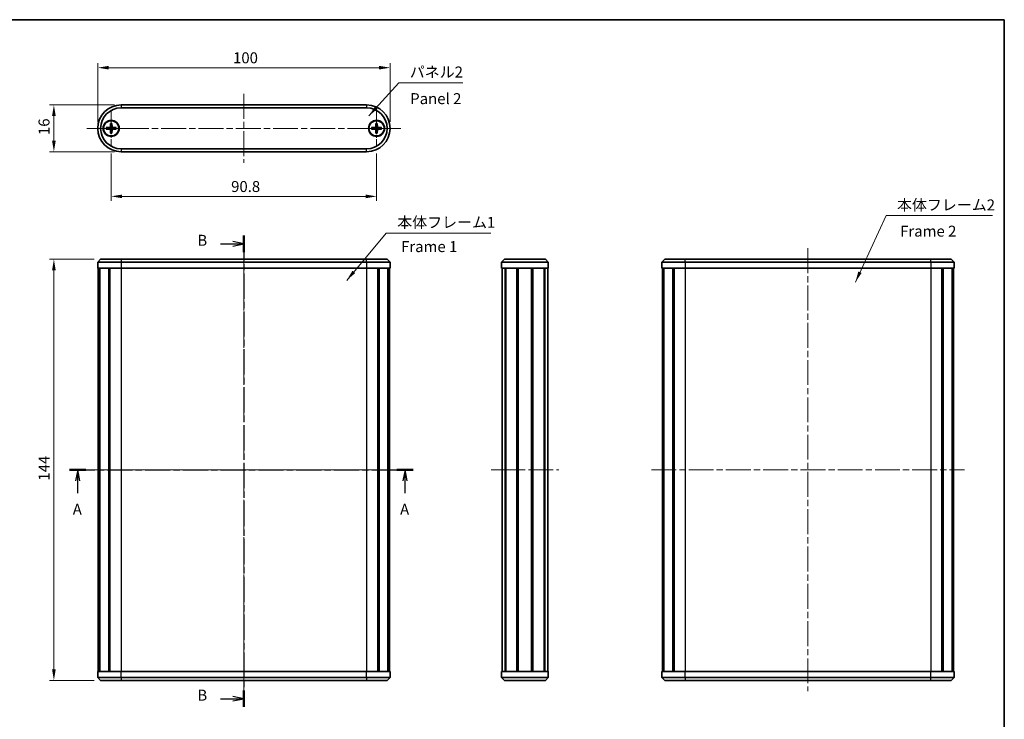
# Model space of a CAD drawing. Units: millimetres. Extents: x 0 to 2376, y 0 to 562.
# Drawn here: x 846 to 1183, y 182 to 422 of the extents above; entities that cross this region are included whole.
import ezdxf

# ---------------------------------------------------------------- set-up
doc = ezdxf.new("R2010")
doc.units = ezdxf.units.MM
doc.header["$LTSCALE"] = 1.5
doc.linetypes.add('CHAIN', pattern=[0.3543, 0.2362, -0.0295, 0.0591, -0.0295])
doc.layers.get('Defpoints').update_dxf_attribs({"lineweight": 25})
for name, color, linetype, lineweight in [('Border (ISO)', 7, 'Continuous', 35), ('Center Mark (ISO)', 131, 'Continuous', 18), ('Centerline (ISO)', 131, 'Continuous', 18), ('Dimension (ISO)', 7, 'Continuous', 18), ('Section Line (ISO)', 7, 'CHAIN', 25), ('Symbol (ISO)', 7, 'Continuous', 18), ('Visible (ISO)', 7, 'Continuous', 35), ('Visible Narrow (ISO)', 7, 'Continuous', 25)]:
    doc.layers.add(name, color=color, linetype=linetype, lineweight=lineweight)
doc.styles.add('Note Text (TK)', font='txt')
doc.dimstyles.new('Default - Method 1b (TK)', dxfattribs={"dimscale": 1.5, "dimtxt": 2.5, "dimasz": 2.5, "dimexe": 1, "dimexo": 1.5, "dimgap": 1, "dimtad": 1, "dimtoh": 1, "dimrnd": 1e-08, "dimdsep": 46, "dimtxsty": 'Note Text (TK)', "dimcen": 0.09, "dimdle": 5, "dimclrd": 100, "dimclre": 100, "dimclrt": 7, "dimadec": 1, "dimazin": 1, "dimtfac": 1, "dimtmove": 0, "dimatfit": 3, "dimfxl": 1, "dimtolj": 1, "dimlwd": -1, "dimlwe": -1, "dimarcsym": 0})
doc.dimstyles.new('Default - Method 1b (TK)$7', dxfattribs={"dimscale": 1.5, "dimtxt": 2.5, "dimasz": 2.5, "dimexe": 1, "dimexo": 1.5, "dimgap": 1, "dimtad": 1, "dimtoh": 1, "dimrnd": 1e-08, "dimdsep": 46, "dimtxsty": 'Note Text (TK)', "dimcen": 0.09, "dimdle": 5, "dimclrd": 100, "dimclre": 100, "dimclrt": 7, "dimadec": 1, "dimazin": 1, "dimtfac": 1, "dimtmove": 0, "dimatfit": 3, "dimfxl": 1, "dimtolj": 1, "dimlwd": -1, "dimlwe": -1, "dimarcsym": 0})

# ---------------------------------------------------------------- blocks, each defined once
blk = doc.blocks.new('図面枠 tk図枠')
at = {"layer": 'Border (ISO)'}
for p, q in [((14.5, 289), (405.5, 289)), ((405.5, 289), (405.5, 8))]:
    blk.add_line(p, q, dxfattribs=at)
blk = doc.blocks.new('2dTransSection0')
at = {"layer": 'Section Line (ISO)', "linetype": 'CHAIN', "ltscale": 16.211029}
blk.add_line((192.29, 186.4), (270.7, 186.4), dxfattribs=at)
at = {"layer": 'Section Line (ISO)', "linetype": 'Continuous', "lineweight": 50}
for p, q in [((192.29, 186.4), (196.03, 186.4)), ((266.96, 186.4), (270.7, 186.4))]:
    blk.add_line(p, q, dxfattribs=at)
at = {"layer": 'Section Line (ISO)', "linetype": 'Continuous'}
for p, q in [((194.16, 186.4), (193.66, 183.9)), ((194.16, 183.9), (194.16, 186.4)), ((194.66, 183.9), (194.16, 186.4)), ((268.83, 186.4), (268.33, 183.9)), ((268.83, 183.9), (268.83, 186.4)), ((269.33, 183.9), (268.83, 186.4)), ((194.16, 181.06), (194.16, 183.9)), ((268.83, 181.06), (268.83, 183.9))]:
    blk.add_line(p, q, dxfattribs=at)
at = {"layer": 'Section Line (ISO)', "char_height": 2.5, "attachment_point": 7, "style": 'Note Text (TK)'}
for insert in [(193.03, 175.37), (267.69, 175.37)]:
    blk.add_mtext('A', dxfattribs=dict(at, insert=insert))
blk = doc.blocks.new('2dTransSection1')
at = {"layer": 'Section Line (ISO)', "linetype": 'Continuous'}
for p, q in [((232.06, 237.91), (229.56, 238.41)), ((226.72, 237.91), (229.56, 237.91)), ((229.56, 237.91), (232.06, 237.91)), ((229.56, 237.41), (232.06, 237.91)), ((226.72, 134.21), (229.56, 134.21)), ((232.06, 134.21), (229.56, 134.71)), ((229.56, 134.21), (232.06, 134.21)), ((229.56, 133.71), (232.06, 134.21))]:
    blk.add_line(p, q, dxfattribs=at)
at = {"layer": 'Section Line (ISO)', "linetype": 'CHAIN', "ltscale": 16.259583}
blk.add_line((232.06, 239.79), (232.06, 132.33), dxfattribs=at)
at = {"layer": 'Section Line (ISO)', "linetype": 'Continuous', "lineweight": 50}
for p, q in [((232.06, 239.79), (232.06, 236.03)), ((232.06, 136.09), (232.06, 132.33))]:
    blk.add_line(p, q, dxfattribs=at)
at = {"layer": 'Section Line (ISO)', "char_height": 2.5, "attachment_point": 7, "style": 'Note Text (TK)'}
for insert in [(221.45, 236.68), (221.45, 132.99)]:
    blk.add_mtext('B', dxfattribs=dict(at, insert=insert))
blk = doc.blocks.new('*D20')
at = {"layer": 'Defpoints', "color": 0}
for p in [(972.84, 405.09), (872.84, 384.35), (972.84, 384.35)]:
    blk.add_point(p, dxfattribs=at)
at = {"layer": 'Dimension (ISO)', "color": 100}
for p, q in [((872.84, 386.6), (872.84, 406.59)), ((876.59, 405.09), (969.09, 405.09)), ((972.84, 386.6), (972.84, 406.59))]:
    blk.add_line(p, q, dxfattribs=at)
for points in [[(876.59, 405.72), (876.59, 404.47), (872.84, 405.09)], [(969.09, 405.72), (969.09, 404.47), (972.84, 405.09)]]:
    blk.add_solid(points, dxfattribs=at)
at = {"layer": 'Dimension (ISO)', "color": 7, "insert": (919.13, 408.47), "char_height": 3.75, "attachment_point": 4, "style": 'Note Text (TK)'}
blk.add_mtext('\\A1;100', dxfattribs=at)
blk = doc.blocks.new('*D21')
at = {"layer": 'Defpoints', "color": 0}
for p in [(877.44, 378), (968.24, 378), (968.24, 361.09)]:
    blk.add_point(p, dxfattribs=at)
at = {"layer": 'Dimension (ISO)', "color": 100}
for p, q in [((877.44, 375.75), (877.44, 359.59)), ((968.24, 375.75), (968.24, 359.59)), ((881.19, 361.09), (964.49, 361.09))]:
    blk.add_line(p, q, dxfattribs=at)
for points in [[(881.19, 361.71), (881.19, 360.46), (877.44, 361.09)], [(964.49, 361.71), (964.49, 360.46), (968.24, 361.09)]]:
    blk.add_solid(points, dxfattribs=at)
at = {"layer": 'Dimension (ISO)', "color": 7, "insert": (918.47, 364.46), "char_height": 3.75, "attachment_point": 4, "style": 'Note Text (TK)'}
blk.add_mtext('\\A1;90.8', dxfattribs=at)
blk = doc.blocks.new('*D22')
at = {"layer": 'Defpoints', "color": 0}
for p in [(880.84, 392.35), (857.84, 376.35), (880.84, 376.35)]:
    blk.add_point(p, dxfattribs=at)
at = {"layer": 'Dimension (ISO)', "color": 100}
for p, q in [((878.59, 392.35), (856.34, 392.35)), ((857.84, 388.6), (857.84, 380.1)), ((878.59, 376.35), (856.34, 376.35))]:
    blk.add_line(p, q, dxfattribs=at)
for points in [[(857.21, 388.6), (858.46, 388.6), (857.84, 392.35)], [(857.21, 380.1), (858.46, 380.1), (857.84, 376.35)]]:
    blk.add_solid(points, dxfattribs=at)
at = {"layer": 'Dimension (ISO)', "color": 7, "insert": (854.46, 382.06), "char_height": 3.75, "attachment_point": 4, "rotation": 90, "style": 'Note Text (TK)'}
blk.add_mtext('\\A1;16', dxfattribs=at)
blk = doc.blocks.new('*D23')
at = {"layer": 'Defpoints', "color": 0}
for p in [(873.84, 339.6), (857.84, 195.6), (873.84, 195.6)]:
    blk.add_point(p, dxfattribs=at)
at = {"layer": 'Dimension (ISO)', "color": 100}
for p, q in [((871.59, 339.6), (856.34, 339.6)), ((857.84, 335.85), (857.84, 199.35)), ((871.59, 195.6), (856.34, 195.6))]:
    blk.add_line(p, q, dxfattribs=at)
for points in [[(857.21, 335.85), (858.46, 335.85), (857.84, 339.6)], [(857.21, 199.35), (858.46, 199.35), (857.84, 195.6)]]:
    blk.add_solid(points, dxfattribs=at)
at = {"layer": 'Dimension (ISO)', "color": 7, "insert": (854.46, 263.88), "char_height": 3.75, "attachment_point": 4, "rotation": 90, "style": 'Note Text (TK)'}
blk.add_mtext('\\A1;144', dxfattribs=at)

msp = doc.modelspace()

# ---------------------------------------------------------------- linework, layer by layer
at = {"layer": 'Center Mark (ISO)', "linetype": 'CHAIN', "ltscale": 9.408123}
for p, q in [((877.4373, 390.7), (877.4373, 378)), ((968.2373, 390.7), (968.2373, 378)), ((883.7873, 384.35), (871.0873, 384.35)), ((974.5873, 384.35), (961.8873, 384.35))]:
    msp.add_line(p, q, dxfattribs=at)
at = {"layer": 'Centerline (ISO)', "linetype": 'CHAIN', "ltscale": 23.990969}
for p, q in [((922.8373, 396.1), (922.8373, 372.6)), ((869.0873, 384.35), (976.5873, 384.35)), ((922.8373, 343.3475), (922.8373, 191.8475)), ((1115.8261, 343.3475), (1115.8261, 191.8475)), ((869.2873, 267.5975), (976.3873, 267.5975)), ((1007.4381, 267.5975), (1030.5381, 267.5975)), ((1062.2761, 267.5975), (1169.3761, 267.5975))]:
    msp.add_line(p, q, dxfattribs=at)
at = {"layer": 'Visible (ISO)'}
for p, q in [((964.8373, 392.35), (880.8373, 392.35)), ((880.8373, 391.35), (964.8373, 391.35)), ((875.7445, 384.5877), (876.9339, 384.6331)), ((875.7445, 384.1123), (876.9339, 384.067)), ((877.1996, 386.0428), (877.1542, 384.8534)), ((877.675, 386.0428), (877.7203, 384.8534)), ((879.1301, 384.5877), (877.9407, 384.6331)), ((879.1301, 384.1123), (877.9407, 384.067)), ((966.5445, 384.5878), (967.7339, 384.6331)), ((966.5445, 384.1124), (967.7339, 384.067)), ((967.9996, 386.0428), (967.9543, 384.8534)), ((968.475, 386.0428), (968.5203, 384.8534)), ((969.9301, 384.5877), (968.7407, 384.633)), ((969.9301, 384.1123), (968.7407, 384.067)), ((877.1996, 382.6572), (877.1543, 383.8466)), ((877.675, 382.6572), (877.7203, 383.8466)), ((967.9995, 382.6572), (967.9542, 383.8466)), ((968.4749, 382.6572), (968.5203, 383.8466)), ((964.8373, 377.35), (880.8373, 377.35)), ((880.8373, 376.35), (964.8373, 376.35)), ((873.8373, 339.5975), (872.8373, 338.5975)), ((880.8373, 338.5975), (872.8373, 338.5975)), ((872.8373, 338.5975), (872.8373, 336.5975)), ((873.8373, 339.5975), (880.8373, 339.5975)), ((964.8373, 339.5975), (880.8373, 339.5975)), ((880.8373, 338.5975), (964.8373, 338.5975)), ((964.8373, 339.5975), (971.8373, 339.5975)), ((972.8373, 338.5975), (964.8373, 338.5975)), ((971.8373, 339.5975), (972.8373, 338.5975)), ((972.8373, 338.5975), (972.8373, 336.5975)), ((1010.9881, 338.5975), (1011.9881, 339.5975)), ((1026.9881, 338.5975), (1010.9881, 338.5975)), ((1010.9881, 338.5975), (1010.9881, 336.5975)), ((1011.9881, 339.5975), (1025.9881, 339.5975)), ((1026.9881, 338.5975), (1025.9881, 339.5975)), ((1026.9881, 338.5975), (1026.9881, 336.5975)), ((1066.8261, 339.5975), (1065.8261, 338.5975)), ((1073.8261, 338.5975), (1065.8261, 338.5975)), ((1065.8261, 338.5975), (1065.8261, 336.5975)), ((1066.8261, 339.5975), (1073.8261, 339.5975)), ((1157.8261, 339.5975), (1073.8261, 339.5975)), ((1073.8261, 338.5975), (1157.8261, 338.5975)), ((1157.8261, 339.5975), (1164.8261, 339.5975)), ((1165.8261, 338.5975), (1157.8261, 338.5975)), ((1164.8261, 339.5975), (1165.8261, 338.5975)), ((1165.8261, 338.5975), (1165.8261, 336.5975)), ((880.8373, 336.5975), (872.8373, 336.5975)), ((873.0373, 336.5975), (873.0373, 198.5975)), ((873.3832, 336.5975), (873.3832, 198.5975)), ((873.5429, 336.5975), (873.5429, 198.5975)), ((876.6037, 336.5975), (876.6037, 198.5975)), ((876.9415, 336.5975), (876.9415, 198.5975)), ((877.0253, 336.5975), (877.0253, 198.5975)), ((880.8373, 336.5975), (964.8373, 336.5975)), ((972.8373, 336.5975), (964.8373, 336.5975)), ((968.6493, 336.5975), (968.6493, 198.5975)), ((968.7331, 336.5975), (968.7331, 198.5975)), ((969.0709, 336.5975), (969.0709, 198.5975)), ((972.1316, 336.5975), (972.1316, 198.5975)), ((972.2914, 336.5975), (972.2914, 198.5975)), ((972.6373, 336.5975), (972.6373, 198.5975)), ((1026.9881, 336.5975), (1010.9881, 336.5975)), ((1011.1881, 336.5975), (1011.1881, 198.5975)), ((1012.1831, 336.5975), (1012.1831, 198.5975)), ((1012.4371, 336.5975), (1012.4371, 198.5975)), ((1016.2255, 336.5975), (1016.2255, 198.5975)), ((1016.5381, 336.5975), (1016.5381, 198.5975)), ((1016.5381, 336.5975), (1016.5381, 198.5975)), ((1016.6911, 336.5975), (1016.6911, 198.5975)), ((1021.2852, 336.5975), (1021.2852, 198.5975)), ((1021.4381, 336.5975), (1021.4381, 198.5975)), ((1021.7508, 336.5975), (1021.7508, 198.5975)), ((1025.5392, 336.5975), (1025.5392, 198.5975)), ((1025.7932, 336.5975), (1025.7932, 198.5975)), ((1026.7881, 336.5975), (1026.7881, 198.5975)), ((1073.8261, 336.5975), (1065.8261, 336.5975)), ((1066.0261, 336.5975), (1066.0261, 198.5975)), ((1066.372, 336.5975), (1066.372, 198.5975)), ((1066.5317, 336.5975), (1066.5317, 198.5975)), ((1069.5925, 336.5975), (1069.5925, 198.5975)), ((1069.9303, 336.5975), (1069.9303, 198.5975)), ((1070.0141, 336.5975), (1070.0141, 198.5975)), ((1073.8261, 336.5975), (1157.8261, 336.5975)), ((1165.8261, 336.5975), (1157.8261, 336.5975)), ((1161.6381, 336.5975), (1161.6381, 198.5975)), ((1161.7219, 336.5975), (1161.7219, 198.5975)), ((1162.0597, 336.5975), (1162.0597, 198.5975)), ((1165.1205, 336.5975), (1165.1205, 198.5975)), ((1165.2802, 336.5975), (1165.2802, 198.5975)), ((1165.6261, 336.5975), (1165.6261, 198.5975)), ((872.8373, 198.5975), (880.8373, 198.5975)), ((872.8373, 196.5975), (872.8373, 198.5975)), ((872.8373, 196.5975), (880.8373, 196.5975)), ((873.8373, 195.5975), (872.8373, 196.5975)), ((880.8373, 195.5975), (873.8373, 195.5975)), ((964.8373, 198.5975), (880.8373, 198.5975)), ((964.8373, 196.5975), (880.8373, 196.5975)), ((880.8373, 195.5975), (964.8373, 195.5975)), ((964.8373, 198.5975), (972.8373, 198.5975)), ((964.8373, 196.5975), (972.8373, 196.5975)), ((971.8373, 195.5975), (964.8373, 195.5975)), ((971.8373, 195.5975), (972.8373, 196.5975)), ((972.8373, 196.5975), (972.8373, 198.5975)), ((1010.9881, 198.5975), (1026.9881, 198.5975)), ((1010.9881, 196.5975), (1010.9881, 198.5975)), ((1010.9881, 196.5975), (1011.9881, 195.5975)), ((1010.9881, 196.5975), (1026.9881, 196.5975)), ((1025.9881, 195.5975), (1011.9881, 195.5975)), ((1026.9881, 196.5975), (1025.9881, 195.5975)), ((1026.9881, 196.5975), (1026.9881, 198.5975)), ((1065.8261, 198.5975), (1073.8261, 198.5975)), ((1065.8261, 196.5975), (1065.8261, 198.5975)), ((1065.8261, 196.5975), (1073.8261, 196.5975)), ((1066.8261, 195.5975), (1065.8261, 196.5975)), ((1073.8261, 195.5975), (1066.8261, 195.5975)), ((1157.8261, 198.5975), (1073.8261, 198.5975)), ((1157.8261, 196.5975), (1073.8261, 196.5975)), ((1073.8261, 195.5975), (1157.8261, 195.5975)), ((1157.8261, 198.5975), (1165.8261, 198.5975)), ((1157.8261, 196.5975), (1165.8261, 196.5975)), ((1164.8261, 195.5975), (1157.8261, 195.5975)), ((1164.8261, 195.5975), (1165.8261, 196.5975)), ((1165.8261, 196.5975), (1165.8261, 198.5975))]:
    msp.add_line(p, q, dxfattribs=at)
for centre, radius in [((877.4373, 384.35), 2.75), ((877.4373, 384.35), 2.6), ((968.2373, 384.35), 2.75), ((968.2373, 384.35), 2.6)]:
    msp.add_circle(centre, radius, dxfattribs=at)
for centre, radius, start, end in [((880.8373, 384.35), 8, 90, 270), ((880.8373, 384.35), 7, 90, 270), ((964.8373, 384.35), 8, 270, 90), ((964.8373, 384.35), 7, 270, 90), ((877.4373, 384.35), 0.8205, 162.751219, 197.249482), ((876.9252, 384.8621), 0.2292, 272.183475, 357.817226), ((876.9252, 383.8379), 0.2292, 2.183475, 87.817226), ((877.4373, 384.35), 0.8205, 72.751219, 107.249482), ((877.9494, 384.8621), 0.2292, 182.183475, 267.817226), ((877.9494, 383.8379), 0.2292, 92.183475, 177.817226), ((877.4373, 384.35), 0.8205, 342.751219, 17.249482), ((968.2373, 384.35), 0.8205, 162.748967, 197.247229), ((967.7252, 384.8622), 0.2292, 272.181223, 357.814973), ((967.7252, 383.8379), 0.2292, 2.181223, 87.814973), ((968.2373, 384.35), 0.8205, 72.748967, 107.247229), ((968.7494, 384.8621), 0.2292, 182.181223, 267.814973), ((968.7494, 383.8379), 0.2292, 92.181223, 177.814973), ((968.2373, 384.35), 0.8205, 342.748967, 17.247229), ((877.4373, 384.35), 0.8205, 252.751219, 287.249482), ((968.2373, 384.35), 0.8205, 252.748967, 287.247229)]:
    msp.add_arc(centre, radius, start, end, dxfattribs=at)
for points, knots in [([(875.7445, 384.5877), (875.7566, 384.5882), (875.7708, 384.5887), (875.7931, 384.5894), (875.8051, 384.5897), (875.8204, 384.59), (875.8271, 384.5901), (875.8316, 384.5901)], [0.0143401117, 0.0143401117, 0.0143401117, 0.0143401117, 0.0179703845, 0.0179703845, 0.0215677865, 0.0215677865, 0.0244544399, 0.0244544399, 0.0244544399, 0.0244544399]), ([(875.8316, 384.1099), (875.8271, 384.1099), (875.8204, 384.11), (875.8051, 384.1103), (875.7931, 384.1107), (875.7708, 384.1114), (875.7566, 384.1118), (875.7445, 384.1123)], [0.0328702525, 0.0328702525, 0.0328702525, 0.0328702525, 0.0357569059, 0.0357569059, 0.0393543079, 0.0393543079, 0.0429845807, 0.0429845807, 0.0429845807, 0.0429845807]), ([(877.1857, 384.8522), (877.1852, 384.8365), (877.1833, 384.821), (877.1755, 384.7841), (877.1672, 384.7602), (877.1431, 384.7154), (877.1274, 384.6944), (877.0929, 384.6599), (877.0719, 384.6442), (877.0271, 384.6201), (877.0032, 384.6119), (876.9663, 384.604), (876.9508, 384.6021), (876.9351, 384.6016)], [-0.0513524793, -0.0513524793, -0.0513524793, -0.0513524793, -0.0464684379, -0.0464684379, -0.0391569446, -0.0391569446, -0.0318454513, -0.0318454513, -0.0245339581, -0.0245339581, -0.0172224648, -0.0172224648, -0.0123384234, -0.0123384234, -0.0123384234, -0.0123384234]), ([(876.9351, 384.0984), (876.9508, 384.0979), (876.9663, 384.096), (877.0032, 384.0882), (877.0271, 384.0799), (877.0719, 384.0559), (877.0929, 384.0401), (877.1274, 384.0056), (877.1431, 383.9847), (877.1672, 383.9398), (877.1755, 383.916), (877.1833, 383.879), (877.1852, 383.8635), (877.1857, 383.8478)], [-0.0513524793, -0.0513524793, -0.0513524793, -0.0513524793, -0.0464684379, -0.0464684379, -0.0391569446, -0.0391569446, -0.0318454513, -0.0318454513, -0.0245339581, -0.0245339581, -0.0172224648, -0.0172224648, -0.0123384234, -0.0123384234, -0.0123384234, -0.0123384234]), ([(877.1972, 385.9557), (877.1972, 385.9602), (877.1973, 385.9669), (877.1976, 385.9822), (877.1979, 385.9942), (877.1986, 386.0165), (877.1991, 386.0307), (877.1996, 386.0428)], [0.0328702525, 0.0328702525, 0.0328702525, 0.0328702525, 0.0357569059, 0.0357569059, 0.0393543079, 0.0393543079, 0.0429845807, 0.0429845807, 0.0429845807, 0.0429845807]), ([(877.675, 386.0428), (877.6754, 386.0307), (877.6759, 386.0165), (877.6766, 385.9942), (877.6769, 385.9822), (877.6773, 385.9669), (877.6774, 385.9602), (877.6774, 385.9557)], [0.0143401117, 0.0143401117, 0.0143401117, 0.0143401117, 0.0179703845, 0.0179703845, 0.0215677865, 0.0215677865, 0.0244544399, 0.0244544399, 0.0244544399, 0.0244544399]), ([(877.9395, 384.6016), (877.9238, 384.6021), (877.9083, 384.604), (877.8713, 384.6119), (877.8475, 384.6201), (877.8026, 384.6442), (877.7817, 384.6599), (877.7472, 384.6944), (877.7314, 384.7154), (877.7074, 384.7602), (877.6991, 384.7841), (877.6913, 384.821), (877.6894, 384.8365), (877.6889, 384.8522)], [-0.0513524793, -0.0513524793, -0.0513524793, -0.0513524793, -0.0464684379, -0.0464684379, -0.0391569446, -0.0391569446, -0.0318454513, -0.0318454513, -0.0245339581, -0.0245339581, -0.0172224648, -0.0172224648, -0.0123384234, -0.0123384234, -0.0123384234, -0.0123384234]), ([(877.6889, 383.8478), (877.6894, 383.8635), (877.6913, 383.879), (877.6991, 383.916), (877.7074, 383.9398), (877.7314, 383.9847), (877.7472, 384.0057), (877.7817, 384.0401), (877.8027, 384.0559), (877.8475, 384.0799), (877.8713, 384.0882), (877.9083, 384.096), (877.9238, 384.0979), (877.9395, 384.0984)], [-0.0513524793, -0.0513524793, -0.0513524793, -0.0513524793, -0.0464684379, -0.0464684379, -0.0391569446, -0.0391569446, -0.0318454513, -0.0318454513, -0.0245339581, -0.0245339581, -0.0172224648, -0.0172224648, -0.0123384234, -0.0123384234, -0.0123384234, -0.0123384234]), ([(879.0429, 384.5901), (879.0475, 384.5901), (879.0541, 384.59), (879.0695, 384.5897), (879.0815, 384.5894), (879.1038, 384.5887), (879.118, 384.5882), (879.1301, 384.5877)], [0.0328702525, 0.0328702525, 0.0328702525, 0.0328702525, 0.0357569059, 0.0357569059, 0.0393543079, 0.0393543079, 0.0429845807, 0.0429845807, 0.0429845807, 0.0429845807]), ([(879.1301, 384.1123), (879.118, 384.1119), (879.1038, 384.1114), (879.0815, 384.1107), (879.0695, 384.1104), (879.0541, 384.11), (879.0475, 384.11), (879.0429, 384.1099)], [0.0143401117, 0.0143401117, 0.0143401117, 0.0143401117, 0.0179703845, 0.0179703845, 0.0215677865, 0.0215677865, 0.0244544399, 0.0244544399, 0.0244544399, 0.0244544399]), ([(966.5445, 384.5878), (966.5566, 384.5882), (966.5708, 384.5887), (966.5931, 384.5894), (966.6051, 384.5897), (966.6204, 384.5901), (966.6271, 384.5902), (966.6317, 384.5902)], [0.0143401117, 0.0143401117, 0.0143401117, 0.0143401117, 0.0179703845, 0.0179703845, 0.0215677865, 0.0215677865, 0.0244544399, 0.0244544399, 0.0244544399, 0.0244544399]), ([(966.6316, 384.11), (966.6271, 384.11), (966.6204, 384.1101), (966.6051, 384.1104), (966.5931, 384.1107), (966.5708, 384.1114), (966.5566, 384.1119), (966.5445, 384.1124)], [0.0328702525, 0.0328702525, 0.0328702525, 0.0328702525, 0.0357569059, 0.0357569059, 0.0393543079, 0.0393543079, 0.0429845807, 0.0429845807, 0.0429845807, 0.0429845807]), ([(967.9857, 384.8522), (967.9852, 384.8365), (967.9833, 384.821), (967.9755, 384.7841), (967.9672, 384.7602), (967.9432, 384.7154), (967.9274, 384.6944), (967.8929, 384.6599), (967.8719, 384.6442), (967.8271, 384.6201), (967.8032, 384.6119), (967.7663, 384.604), (967.7508, 384.6021), (967.7351, 384.6017)], [-0.0513524793, -0.0513524793, -0.0513524793, -0.0513524793, -0.0464684379, -0.0464684379, -0.0391569446, -0.0391569446, -0.0318454513, -0.0318454513, -0.0245339581, -0.0245339581, -0.0172224648, -0.0172224648, -0.0123384234, -0.0123384234, -0.0123384234, -0.0123384234]), ([(967.7351, 384.0984), (967.7508, 384.0979), (967.7663, 384.096), (967.8032, 384.0882), (967.8271, 384.0799), (967.8719, 384.0559), (967.8929, 384.0401), (967.9274, 384.0057), (967.9431, 383.9847), (967.9672, 383.9398), (967.9754, 383.916), (967.9833, 383.879), (967.9852, 383.8635), (967.9857, 383.8478)], [-0.0513524793, -0.0513524793, -0.0513524793, -0.0513524793, -0.0464684379, -0.0464684379, -0.0391569446, -0.0391569446, -0.0318454513, -0.0318454513, -0.0245339581, -0.0245339581, -0.0172224648, -0.0172224648, -0.0123384234, -0.0123384234, -0.0123384234, -0.0123384234]), ([(967.9972, 385.9557), (967.9973, 385.9602), (967.9974, 385.9669), (967.9977, 385.9822), (967.998, 385.9942), (967.9987, 386.0165), (967.9992, 386.0307), (967.9996, 386.0428)], [0.0328702525, 0.0328702525, 0.0328702525, 0.0328702525, 0.0357569059, 0.0357569059, 0.0393543079, 0.0393543079, 0.0429845807, 0.0429845807, 0.0429845807, 0.0429845807]), ([(968.475, 386.0428), (968.4755, 386.0307), (968.476, 386.0165), (968.4767, 385.9942), (968.477, 385.9822), (968.4773, 385.9669), (968.4774, 385.9602), (968.4774, 385.9557)], [0.0143401117, 0.0143401117, 0.0143401117, 0.0143401117, 0.0179703845, 0.0179703845, 0.0215677865, 0.0215677865, 0.0244544399, 0.0244544399, 0.0244544399, 0.0244544399]), ([(968.7395, 384.6016), (968.7238, 384.6021), (968.7083, 384.604), (968.6714, 384.6118), (968.6475, 384.6201), (968.6027, 384.6442), (968.5817, 384.6599), (968.5472, 384.6944), (968.5314, 384.7154), (968.5074, 384.7602), (968.4991, 384.7841), (968.4913, 384.821), (968.4894, 384.8365), (968.4889, 384.8522)], [-0.0513524793, -0.0513524793, -0.0513524793, -0.0513524793, -0.0464684379, -0.0464684379, -0.0391569446, -0.0391569446, -0.0318454513, -0.0318454513, -0.0245339581, -0.0245339581, -0.0172224648, -0.0172224648, -0.0123384234, -0.0123384234, -0.0123384234, -0.0123384234]), ([(968.4889, 383.8478), (968.4894, 383.8635), (968.4913, 383.879), (968.4991, 383.916), (968.5074, 383.9398), (968.5314, 383.9846), (968.5472, 384.0056), (968.5816, 384.0401), (968.6026, 384.0559), (968.6475, 384.0799), (968.6713, 384.0882), (968.7083, 384.096), (968.7238, 384.0979), (968.7395, 384.0984)], [-0.0513524793, -0.0513524793, -0.0513524793, -0.0513524793, -0.0464684379, -0.0464684379, -0.0391569446, -0.0391569446, -0.0318454513, -0.0318454513, -0.0245339581, -0.0245339581, -0.0172224648, -0.0172224648, -0.0123384234, -0.0123384234, -0.0123384234, -0.0123384234]), ([(969.8429, 384.5901), (969.8475, 384.59), (969.8542, 384.5899), (969.8695, 384.5896), (969.8815, 384.5893), (969.9038, 384.5886), (969.918, 384.5881), (969.9301, 384.5877)], [0.0328702525, 0.0328702525, 0.0328702525, 0.0328702525, 0.0357569059, 0.0357569059, 0.0393543079, 0.0393543079, 0.0429845807, 0.0429845807, 0.0429845807, 0.0429845807]), ([(969.9301, 384.1123), (969.918, 384.1118), (969.9037, 384.1113), (969.8815, 384.1106), (969.8695, 384.1103), (969.8541, 384.11), (969.8475, 384.1099), (969.8429, 384.1099)], [0.0143401117, 0.0143401117, 0.0143401117, 0.0143401117, 0.0179703845, 0.0179703845, 0.0215677865, 0.0215677865, 0.0244544399, 0.0244544399, 0.0244544399, 0.0244544399]), ([(877.1996, 382.6572), (877.1991, 382.6693), (877.1986, 382.6836), (877.198, 382.7058), (877.1976, 382.7178), (877.1973, 382.7332), (877.1972, 382.7398), (877.1972, 382.7444)], [0.0143401117, 0.0143401117, 0.0143401117, 0.0143401117, 0.0179703845, 0.0179703845, 0.0215677865, 0.0215677865, 0.0244544399, 0.0244544399, 0.0244544399, 0.0244544399]), ([(877.6774, 382.7444), (877.6774, 382.7398), (877.6773, 382.7332), (877.677, 382.7178), (877.6766, 382.7058), (877.676, 382.6836), (877.6755, 382.6693), (877.675, 382.6572)], [0.0328702525, 0.0328702525, 0.0328702525, 0.0328702525, 0.0357569059, 0.0357569059, 0.0393543079, 0.0393543079, 0.0429845807, 0.0429845807, 0.0429845807, 0.0429845807]), ([(967.9995, 382.6572), (967.9991, 382.6693), (967.9986, 382.6836), (967.9979, 382.7058), (967.9976, 382.7178), (967.9973, 382.7332), (967.9972, 382.7398), (967.9971, 382.7444)], [0.0143401117, 0.0143401117, 0.0143401117, 0.0143401117, 0.0179703845, 0.0179703845, 0.0215677865, 0.0215677865, 0.0244544399, 0.0244544399, 0.0244544399, 0.0244544399]), ([(968.4773, 382.7444), (968.4773, 382.7398), (968.4772, 382.7332), (968.4769, 382.7178), (968.4766, 382.7058), (968.4759, 382.6835), (968.4754, 382.6693), (968.4749, 382.6572)], [0.0328702525, 0.0328702525, 0.0328702525, 0.0328702525, 0.0357569059, 0.0357569059, 0.0393543079, 0.0393543079, 0.0429845807, 0.0429845807, 0.0429845807, 0.0429845807])]:
    msp.add_open_spline(points, degree=3, knots=knots, dxfattribs=at)
for points, weights in [([(876.6537, 384.5933), (876.3787, 384.592), (875.8316, 384.5901)], [1, 1.06436427035, 1.0028781703]), ([(875.8316, 384.1099), (876.3787, 384.108), (876.6537, 384.1067)], [1.0028781703, 1.06436427035, 1]), ([(876.9351, 384.6016), (876.8208, 384.5982), (876.6537, 384.5933)], [1.31383827989, 1.17095272194, 1]), ([(876.6537, 384.1067), (876.8208, 384.1018), (876.9351, 384.0984)], [1, 1.17095272194, 1.31383827989]), ([(877.194, 385.1336), (877.1891, 384.9665), (877.1857, 384.8522)], [1, 1.17095272194, 1.31383827989]), ([(877.1972, 385.9557), (877.1953, 385.4086), (877.194, 385.1336)], [1.0028781703, 1.06436427035, 1]), ([(877.6806, 385.1336), (877.6793, 385.4086), (877.6774, 385.9557)], [1, 1.06436427035, 1.0028781703]), ([(877.6889, 384.8522), (877.6855, 384.9665), (877.6806, 385.1336)], [1.31383827989, 1.17095272194, 1]), ([(878.2209, 384.5933), (878.0537, 384.5982), (877.9395, 384.6016)], [1, 1.17095272194, 1.31383827989]), ([(877.9395, 384.0984), (878.0537, 384.1018), (878.2209, 384.1067)], [1.31383827989, 1.17095272194, 1]), ([(879.0429, 384.5901), (878.4959, 384.592), (878.2209, 384.5933)], [1.0028781703, 1.06436427035, 1]), ([(878.2209, 384.1067), (878.4959, 384.108), (879.0429, 384.1099)], [1, 1.06436427035, 1.0028781703]), ([(966.6316, 384.11), (967.1787, 384.1081), (967.4537, 384.1067)], [1.0028781703, 1.06436427035, 1]), ([(967.4537, 384.5933), (967.1787, 384.5921), (966.6317, 384.5902)], [1, 1.06436427035, 1.0028781703]), ([(967.7351, 384.6017), (967.6209, 384.5982), (967.4537, 384.5933)], [1.31383827989, 1.17095272194, 1]), ([(967.4537, 384.1067), (967.6208, 384.1018), (967.7351, 384.0984)], [1, 1.17095272194, 1.31383827989]), ([(967.994, 385.1336), (967.9891, 384.9665), (967.9857, 384.8522)], [1, 1.17095272194, 1.31383827989]), ([(967.9972, 385.9557), (967.9953, 385.4086), (967.994, 385.1336)], [1.0028781703, 1.06436427035, 1]), ([(968.4806, 385.1336), (968.4793, 385.4086), (968.4774, 385.9557)], [1, 1.06436427035, 1.0028781703]), ([(968.4889, 384.8522), (968.4855, 384.9665), (968.4806, 385.1336)], [1.31383827989, 1.17095272194, 1]), ([(969.0209, 384.5933), (968.8537, 384.5982), (968.7395, 384.6016)], [1, 1.17095272194, 1.31383827989]), ([(968.7395, 384.0984), (968.8537, 384.1018), (969.0209, 384.1067)], [1.31383827989, 1.17095272194, 1]), ([(969.8429, 384.5901), (969.2959, 384.592), (969.0209, 384.5933)], [1.0028781703, 1.06436427035, 1]), ([(969.0209, 384.1067), (969.2959, 384.108), (969.8429, 384.1099)], [1, 1.06436427035, 1.0028781703]), ([(877.1857, 383.8478), (877.1891, 383.7336), (877.194, 383.5664)], [1.31383827989, 1.17095272194, 1]), ([(877.194, 383.5664), (877.1953, 383.2914), (877.1972, 382.7444)], [1, 1.06436427035, 1.0028781703]), ([(877.6774, 382.7444), (877.6793, 383.2914), (877.6806, 383.5664)], [1.0028781703, 1.06436427035, 1]), ([(877.6806, 383.5664), (877.6855, 383.7336), (877.6889, 383.8478)], [1, 1.17095272194, 1.31383827989]), ([(967.9857, 383.8478), (967.9891, 383.7336), (967.994, 383.5664)], [1.31383827989, 1.17095272194, 1]), ([(967.994, 383.5664), (967.9953, 383.2914), (967.9971, 382.7444)], [1, 1.06436427035, 1.0028781703]), ([(968.4773, 382.7444), (968.4793, 383.2914), (968.4806, 383.5664)], [1.0028781703, 1.06436427035, 1]), ([(968.4806, 383.5664), (968.4855, 383.7336), (968.4889, 383.8478)], [1, 1.17095272194, 1.31383827989])]:
    msp.add_rational_spline(points, weights, degree=2, dxfattribs=at)
at = {"layer": 'Visible Narrow (ISO)'}
for p, q in [((880.8373, 392.35), (880.8373, 391.35)), ((964.8373, 392.35), (964.8373, 391.35)), ((876.9339, 384.6331), (876.9351, 384.6016)), ((876.9339, 384.067), (876.9351, 384.0984)), ((877.1542, 384.8534), (877.1857, 384.8522)), ((877.7203, 384.8534), (877.6889, 384.8522)), ((877.9407, 384.6331), (877.9395, 384.6016)), ((877.9407, 384.067), (877.9395, 384.0984)), ((967.7339, 384.6331), (967.7351, 384.6017)), ((967.7339, 384.067), (967.7351, 384.0984)), ((967.9543, 384.8534), (967.9857, 384.8522)), ((968.5203, 384.8534), (968.4889, 384.8522)), ((968.7407, 384.633), (968.7395, 384.6016)), ((968.7407, 384.067), (968.7395, 384.0984)), ((877.1543, 383.8466), (877.1857, 383.8478)), ((877.7203, 383.8466), (877.6889, 383.8478)), ((967.9542, 383.8466), (967.9857, 383.8478)), ((968.5203, 383.8466), (968.4889, 383.8478)), ((880.8373, 377.35), (880.8373, 376.35)), ((964.8373, 376.35), (964.8373, 377.35)), ((880.8373, 339.5975), (880.8373, 338.5975)), ((880.8373, 338.5975), (880.8373, 336.5975)), ((964.8373, 338.5975), (964.8373, 339.5975)), ((964.8373, 338.5975), (964.8373, 336.5975)), ((1073.8261, 338.5975), (1073.8261, 339.5975)), ((1073.8261, 338.5975), (1073.8261, 336.5975)), ((1157.8261, 338.5975), (1157.8261, 339.5975)), ((1157.8261, 338.5975), (1157.8261, 336.5975)), ((880.8373, 336.5975), (880.8373, 198.5975)), ((964.8373, 336.5975), (964.8373, 198.5975)), ((1073.8261, 336.5975), (1073.8261, 198.5975)), ((1157.8261, 336.5975), (1157.8261, 198.5975)), ((880.8373, 196.5975), (880.8373, 198.5975)), ((880.8373, 196.5975), (880.8373, 195.5975)), ((964.8373, 196.5975), (964.8373, 198.5975)), ((964.8373, 196.5975), (964.8373, 195.5975)), ((1073.8261, 196.5975), (1073.8261, 198.5975)), ((1073.8261, 196.5975), (1073.8261, 195.5975)), ((1157.8261, 196.5975), (1157.8261, 198.5975)), ((1157.8261, 195.5975), (1157.8261, 196.5975))]:
    msp.add_line(p, q, dxfattribs=at)
for centre, radius, start, end in [((877.4373, 384.35), 1.7094, 172.007253, 187.993448), ((877.4373, 384.35), 1.6235, 171.49586, 188.504842), ((877.4373, 384.35), 1.6235, 81.49586, 98.504842), ((877.4373, 384.35), 1.7094, 82.007253, 97.993448), ((877.4373, 384.35), 1.6235, 351.49586, 8.504842), ((877.4373, 384.35), 1.7094, 352.007253, 7.993448), ((968.2373, 384.35), 1.7094, 172.005, 187.991196), ((968.2373, 384.35), 1.6235, 171.493607, 188.502589), ((968.2373, 384.35), 1.6235, 81.493607, 98.502589), ((968.2373, 384.35), 1.7094, 82.005, 97.991196), ((968.2373, 384.35), 1.6235, 351.493607, 8.502589), ((968.2373, 384.35), 1.7094, 352.005, 7.991196), ((877.4373, 384.35), 1.6235, 261.49586, 278.504842), ((877.4373, 384.35), 1.7094, 262.007253, 277.993448), ((968.2373, 384.35), 1.6235, 261.493607, 278.502589), ((968.2373, 384.35), 1.7094, 262.005, 277.991196)]:
    msp.add_arc(centre, radius, start, end, dxfattribs=at)

# ---------------------------------------------------------------- block references
at = {"xscale": 1.5, "yscale": 1.5, "zscale": 1.5}
msp.add_blockref('図面枠 tk図枠', (574.75, -12), dxfattribs=at)
at = {"layer": 'Section Line (ISO)', "xscale": 1.5, "yscale": 1.5, "zscale": 1.5}
for name in ['2dTransSection1', '2dTransSection0']:
    msp.add_blockref(name, (574.75, -12), dxfattribs=at)

# ---------------------------------------------------------------- texts
at = {"layer": 'Symbol (ISO)', "color": 7, "char_height": 3.75, "line_spacing_factor": 1.5, "style": 'Note Text (TK)'}
for s, insert, width, attachment_point in [('{パネル2}', (979.5956, 400.5634), 19.254386, 7), ('{\\fArial|b0|i0;\\H3.7500;Panel\\fＭＳ Ｐゴシック|b0|i0;\\H3.7500; 2}', (979.7386, 394.5066), 23.380276, 4), ('{本体フレーム2}', (1146.2856, 355.1208), 34.210528, 7), ('{本体フレーム1}', (975.3122, 349.1621), 34.210528, 7), ('{Frame 2}', (1147.3667, 348.7118), 23.380276, 4), ('{Frame 1}', (976.6207, 343.4305), 23.380276, 4)]:
    msp.add_mtext(s, dxfattribs=dict(at, insert=insert, width=width, attachment_point=attachment_point))

# ---------------------------------------------------------------- dimensions: what is measured, and where the dimension line sits
at = {"layer": 'Dimension (ISO)', "color": 100}
for base, p1, p2, angle, picture, middle in [((972.8373, 405.0944), (872.8373, 384.35), (972.8373, 384.35), 180, '*D20', (922.8373, 405.0944)), ((857.8368, 376.35), (880.8373, 392.35), (880.8373, 376.35), 90, '*D22', (857.8368, 384.35)), ((968.2373, 361.0869), (877.4373, 378), (968.2373, 378), 180, '*D21', (922.8373, 361.0869)), ((857.8368, 195.5975), (873.8373, 339.5975), (873.8373, 195.5975), 90, '*D23', (857.8368, 267.5975))]:
    dim = msp.add_linear_dim(base=base, p1=p1, p2=p2, angle=angle, dimstyle='Default - Method 1b (TK)', override={"dimtoh": 0, "dimdec": 2, "dimtp": 0, "dimtm": 0, "dimtdec": 2, "dimtofl": 0, "dimatfit": 1}, dxfattribs=at)
    dim.commit()
    dim.dimension.update_dxf_attribs({"geometry": picture, "text_midpoint": middle, "dimtype": 160})

# ---------------------------------------------------------------- leaders
at = {"layer": 'Symbol (ISO)', "color": 100, "annotation_type": 0, "has_hookline": 1, "hookline_direction": 0}
for points, text_width in [([(965.5654, 388.5794), (975.8456, 399.9384), (979.5956, 399.9384)], 18.1534), ([(1132.0509, 331.7431), (1142.5356, 354.4958), (1146.2856, 354.4958)], 32.706), ([(958.0265, 332.3807), (971.5622, 348.5371), (975.3122, 348.5371)], 31.9602)]:
    msp.add_leader(points, dimstyle='Default - Method 1b (TK)$7', override={"dimgap": 0, "dimtad": 1}, dxfattribs=dict(at, text_width=text_width))

doc.saveas('drawing.dxf')
